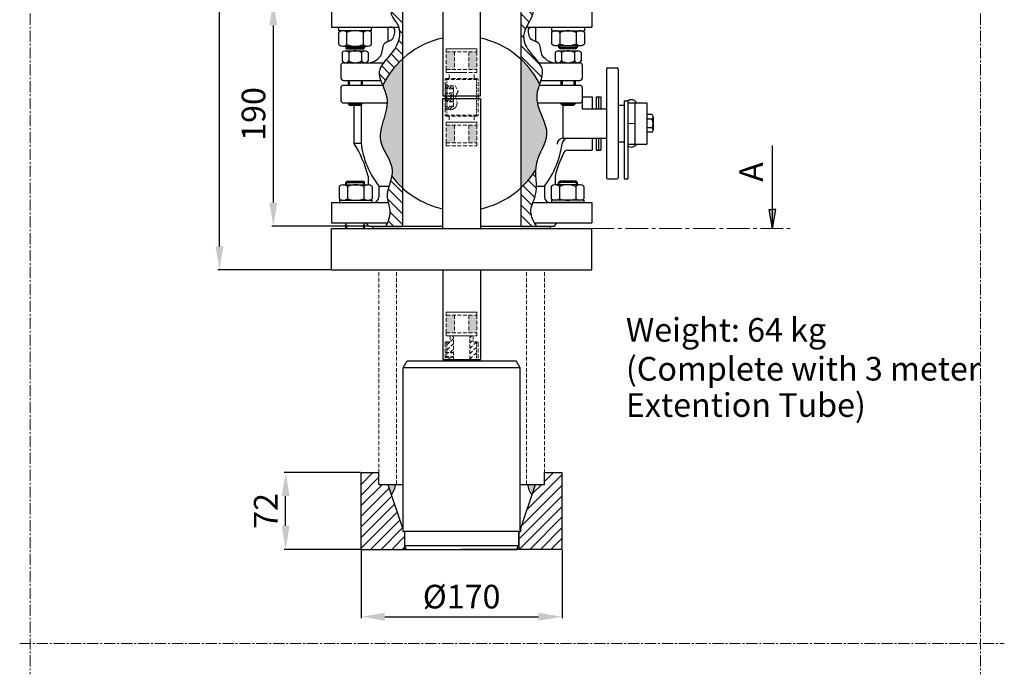
# Model space of a CAD drawing. Units: millimetres. Extents: x -3803 to -869, y -2792 to -1291.
# Drawn here: x -2268 to -1435, y -2792 to -2238 of the extents above; entities that cross this region are included whole.
import ezdxf

# ---------------------------------------------------------------- set-up
doc = ezdxf.new("R2010")
doc.units = ezdxf.units.MM
doc.linetypes.add('CENTER2', pattern=[28.575, 19.05, -3.175, 3.175, -3.175])
doc.linetypes.add('HIDDEN2', pattern=[4.7625, 3.175, -1.5875])
for name, color, linetype, lineweight in [('Center', 5, 'CENTER2', 13), ('Dim', 1, 'Continuous', 13), ('Hidden', 3, 'HIDDEN2', 13), ('Snitt', 6, 'Continuous', 13)]:
    doc.layers.add(name, color=color, linetype=linetype, lineweight=lineweight)
doc.layers.add('Pistion', color=255, linetype='Continuous')
doc.styles.get("Standard").update_dxf_attribs({"font": 'TIMES.TTF'})
doc.dimstyles.new('ISO-25', dxfattribs={"dimtxt": 2.5, "dimasz": 2.5, "dimexe": 1.25, "dimexo": 0.625, "dimtad": 1, "dimtxsty": 'Standard', "dimcen": 2.5, "dimadec": 0, "dimazin": 0, "dimtfac": 1, "dimtmove": 0, "dimatfit": 3, "dimfxl": 1, "dimarcsym": 0})

# ---------------------------------------------------------------- blocks, each defined once
blk = doc.blocks.new('*D10')
at = {"layer": 'Defpoints', "color": 0}
for p in [(-1972.54, -2223.17), (-2053.15, -2413.17), (-1972.54, -2413.17)]:
    blk.add_point(p, dxfattribs=at)
at = {"layer": 'Dim', "color": 0, "lineweight": -2}
for p, q in [((-1973.16, -2223.17), (-2054.4, -2223.17)), ((-2053.15, -2243.17), (-2053.15, -2393.17)), ((-1973.16, -2413.17), (-2054.4, -2413.17))]:
    blk.add_line(p, q, dxfattribs=at)
at = {"layer": 'Dim', "color": 0}
for points in [[(-2056.48, -2243.17), (-2049.81, -2243.17), (-2053.15, -2223.17)], [(-2056.48, -2393.17), (-2049.81, -2393.17), (-2053.15, -2413.17)]]:
    blk.add_solid(points, dxfattribs=at)
at = {"layer": 'Dim', "color": 0, "insert": (-2067.35, -2318.17), "char_height": 20, "attachment_point": 5, "rotation": 90}
blk.add_mtext('190', dxfattribs=at)
blk = doc.blocks.new('*D11')
at = {"layer": 'Defpoints', "color": 0}
for p in [(-2098.69, -1858.17), (-1991.31, -1858.17), (-2003.94, -2450.17)]:
    blk.add_point(p, dxfattribs=at)
at = {"layer": 'Dim', "color": 0, "lineweight": -2}
for p, q in [((-1991.93, -1858.17), (-2099.94, -1858.17)), ((-2098.69, -2430.17), (-2098.69, -1878.17)), ((-2004.56, -2450.17), (-2099.94, -2450.17))]:
    blk.add_line(p, q, dxfattribs=at)
at = {"layer": 'Dim', "color": 0}
for points in [[(-2102.03, -1878.17), (-2095.36, -1878.17), (-2098.69, -1858.17)], [(-2102.03, -2430.17), (-2095.36, -2430.17), (-2098.69, -2450.17)]]:
    blk.add_solid(points, dxfattribs=at)
at = {"layer": 'Dim', "color": 0, "insert": (-2112.89, -2154.17), "char_height": 20, "attachment_point": 5, "rotation": 90}
blk.add_mtext('592', dxfattribs=at)
blk = doc.blocks.new('*D13')
at = {"layer": 'Defpoints', "color": 0}
for p in [(-1978.94, -2686.53), (-1808.94, -2686.53), (-1808.94, -2743.57)]:
    blk.add_point(p, dxfattribs=at)
at = {"layer": 'Dim', "color": 0, "lineweight": -2}
for p, q in [((-1978.94, -2687.16), (-1978.94, -2744.82)), ((-1808.94, -2687.16), (-1808.94, -2744.82)), ((-1958.94, -2743.57), (-1828.94, -2743.57))]:
    blk.add_line(p, q, dxfattribs=at)
at = {"layer": 'Dim', "color": 0}
for points in [[(-1958.94, -2740.24), (-1958.94, -2746.91), (-1978.94, -2743.57)], [(-1828.94, -2740.24), (-1828.94, -2746.91), (-1808.94, -2743.57)]]:
    blk.add_solid(points, dxfattribs=at)
at = {"layer": 'Dim', "color": 0, "insert": (-1893.94, -2729.14), "char_height": 20, "attachment_point": 5}
blk.add_mtext('%%c170', dxfattribs=at)
blk = doc.blocks.new('*D17')
at = {"layer": 'Defpoints', "color": 0}
for p in [(-2042.74, -2621.53), (-1978.94, -2621.53), (-1978.94, -2686.53)]:
    blk.add_point(p, dxfattribs=at)
at = {"layer": 'Dim', "color": 0, "lineweight": -2}
for p, q in [((-1979.56, -2621.53), (-2043.99, -2621.53)), ((-2042.74, -2666.53), (-2042.74, -2641.53)), ((-1979.56, -2686.53), (-2043.99, -2686.53))]:
    blk.add_line(p, q, dxfattribs=at)
at = {"layer": 'Dim', "color": 0}
for points in [[(-2046.07, -2641.53), (-2039.4, -2641.53), (-2042.74, -2621.53)], [(-2046.07, -2666.53), (-2039.4, -2666.53), (-2042.74, -2686.53)]]:
    blk.add_solid(points, dxfattribs=at)
at = {"layer": 'Dim', "color": 0, "insert": (-2056.94, -2654.03), "char_height": 20, "attachment_point": 5, "rotation": 90}
blk.add_mtext('72', dxfattribs=at)

msp = doc.modelspace()

# ---------------------------------------------------------------- hatches: boundary and pattern name
for points in [[(-1631.022, -2415.215), (-1628.268, -2398.922), (-1631.022, -2398.922), (-1633.776, -2398.922)], [(-1968.939, -2415.174), (-1943.939, -2415.174), (-1943.939, -2413.174), (-1968.939, -2413.174)], [(-1818.939, -2415.174), (-1843.939, -2415.174), (-1843.939, -2413.174), (-1818.939, -2413.174)]]:
    msp.add_hatch(color=256).paths.add_polyline_path(points)
h = msp.add_hatch(color=256)
h.paths.add_polyline_path([(-1834.404, -2640.405), (-1831.439, -2631.535), (-1838.089, -2631.535, 0.161703)])
h.paths.add_polyline_path([(-1949.789, -2631.535), (-1956.439, -2631.535), (-1953.475, -2640.405, 0.161703)])
at = {"layer": 'Hidden'}
h = msp.add_hatch(color=256, dxfattribs=at)
h.paths.add_polyline_path([(-1899.939, -2265.565), (-1906.889, -2265.565), (-1906.889, -2280.565), (-1899.939, -2280.565)])
h.paths.add_polyline_path([(-1880.989, -2265.565), (-1887.939, -2265.565), (-1887.939, -2280.565), (-1880.989, -2280.565)])
h = msp.add_hatch(color=256, dxfattribs=at)
h.paths.add_polyline_path([(-1899.939, -2327.565), (-1906.889, -2327.565), (-1906.889, -2342.565), (-1899.939, -2342.565)])
h.paths.add_polyline_path([(-1880.989, -2327.565), (-1887.939, -2327.565), (-1887.939, -2342.565), (-1880.989, -2342.565)])
h = msp.add_hatch(color=256, dxfattribs=at)
h.paths.add_polyline_path([(-1899.939, -2488.436), (-1906.889, -2488.436), (-1906.889, -2503.436), (-1899.939, -2503.436)])
h.paths.add_polyline_path([(-1880.989, -2488.436), (-1887.939, -2488.436), (-1887.939, -2503.436), (-1880.989, -2503.436)])
at = {"layer": 'Pistion'}
h = msp.add_hatch(color=256, dxfattribs=at)
edge = h.paths.add_edge_path()
edge.add_spline(control_points=[(-1831.424, -2365.769), (-1831.373, -2363.76), (-1830.387, -2353.297), (-1815.583, -2335.103), (-1827.989, -2318.019), (-1829.908, -2308.774)], knot_values=[91.8820264, 91.8820264, 91.8820264, 91.8820264, 97.9347706, 123.6765061, 151.5412625, 151.5412625, 151.5412625, 151.5412625], degree=3, periodic=0)
edge.add_spline(control_points=[(-1829.908, -2308.774), (-1830.354, -2306.627), (-1830.815, -2301.663), (-1829.24, -2296.585), (-1828.301, -2293.774)], knot_values=[77.0575567, 77.0575567, 77.0575567, 77.0575567, 83.5262471, 91.8820264, 91.8820264, 91.8820264, 91.8820264], degree=3, periodic=0)
edge.add_spline(control_points=[(-1828.301, -2293.774), (-1828.181, -2293.416), (-1828.061, -2293.06), (-1827.941, -2292.704)], knot_values=[75.9949549, 75.9949549, 75.9949549, 75.9949549, 77.0575567, 77.0575567, 77.0575567, 77.0575567], degree=3, periodic=0)
edge.add_arc((-1893.939, -2326.174), 74, 26.890958, 47.493358)
edge.add_line((-1843.939, -2271.621), (-1843.939, -2380.726))
edge.add_arc((-1893.939, -2326.174), 74, -47.493358, -32.34888)
edge = h.paths.add_edge_path()
edge.add_line((-1943.939, -2380.726), (-1943.939, -2271.621))
edge.add_arc((-1893.939, -2326.174), 74, 132.506642, 154.395789)
edge.add_spline(control_points=[(-1960.673, -2294.194), (-1959.285, -2297.449), (-1957.151, -2302.342), (-1956.862, -2307.238), (-1956.908, -2308.774)], knot_values=[77.6897575, 77.6897575, 77.6897575, 77.6897575, 87.6575261, 92.2154073, 92.2154073, 92.2154073, 92.2154073], degree=3, periodic=0)
edge.add_spline(control_points=[(-1956.908, -2308.774), (-1957.233, -2319.607), (-1970.321, -2339.371), (-1951.654, -2358.542), (-1952.761, -2368.893), (-1953.101, -2370.625)], knot_values=[92.2154073, 92.2154073, 92.2154073, 92.2154073, 124.3775724, 151.2283259, 156.5647409, 156.5647409, 156.5647409, 156.5647409], degree=3, periodic=0)
edge.add_arc((-1893.939, -2326.174), 74, 216.91929, 227.493358)
at = {"layer": 'Snitt'}
h = msp.add_hatch(dxfattribs=at)
h.set_pattern_fill('LINE', color=256, scale=2, angle=135, style=0)
h.set_pattern_definition([(135, (-2651.98, -2538.781), (-4.49013, -4.49013), [])])
edge = h.paths.add_edge_path()
edge.add_line((-1943.939, -2223.174), (-1950.788, -2223.174))
edge.add_spline(control_points=[(-1950.788, -2223.174), (-1951.299, -2224.379), (-1951.809, -2225.585), (-1952.246, -2226.774)], knot_values=[0, 0, 0, 0, 3.4853007, 3.4853007, 3.4853007, 3.4853007], degree=3, periodic=0)
edge.add_spline(control_points=[(-1952.246, -2226.774), (-1953.307, -2229.66), (-1954.535, -2235.147), (-1949.113, -2240.126), (-1947.515, -2243.582), (-1947.179, -2244.574)], knot_values=[3.4853007, 3.4853007, 3.4853007, 3.4853007, 11.9459877, 20.1352653, 23.2716648, 23.2716648, 23.2716648, 23.2716648], degree=3, periodic=0)
edge.add_spline(control_points=[(-1947.179, -2244.574), (-1945.236, -2250.31), (-1948.133, -2262.544), (-1957.057, -2271.067), (-1959.925, -2274.774)], knot_values=[23.2716648, 23.2716648, 23.2716648, 23.2716648, 41.4152742, 55.495907, 55.495907, 55.495907, 55.495907], degree=3, periodic=0)
edge.add_spline(control_points=[(-1959.925, -2274.774), (-1961.889, -2277.314), (-1964.59, -2281.934), (-1963.34, -2287.268), (-1962.448, -2289.774)], knot_values=[55.495907, 55.495907, 55.495907, 55.495907, 65.1434577, 73.1003662, 73.1003662, 73.1003662, 73.1003662], degree=3, periodic=0)
edge.add_spline(control_points=[(-1962.448, -2289.774), (-1961.982, -2291.084), (-1961.427, -2292.419), (-1960.852, -2293.774)], knot_values=[73.1003662, 73.1003662, 73.1003662, 73.1003662, 77.2596516, 77.2596516, 77.2596516, 77.2596516], degree=3, periodic=0)
edge.add_spline(control_points=[(-1960.852, -2293.774), (-1960.792, -2293.914), (-1960.733, -2294.054), (-1960.673, -2294.194)], knot_values=[77.2596516, 77.2596516, 77.2596516, 77.2596516, 77.6897575, 77.6897575, 77.6897575, 77.6897575], degree=3, periodic=0)
edge.add_arc((-1893.939, -2326.174), 74, 132.506642, 154.395789, ccw=False)
edge.add_line((-1943.939, -2271.621), (-1943.939, -2223.174))
edge = h.paths.add_edge_path()
edge.add_arc((-1893.939, -2326.174), 74, 216.91929, 227.493358, ccw=False)
edge.add_spline(control_points=[(-1953.101, -2370.625), (-1953.654, -2373.442), (-1954.621, -2376.3), (-1955.438, -2379.174)], knot_values=[156.5647409, 156.5647409, 156.5647409, 156.5647409, 165.2484298, 165.2484298, 165.2484298, 165.2484298], degree=3, periodic=0)
edge.add_spline(control_points=[(-1955.438, -2379.174), (-1956.326, -2382.298), (-1957.387, -2386.985), (-1956.441, -2391.644), (-1956.077, -2393.174)], knot_values=[165.2484298, 165.2484298, 165.2484298, 165.2484298, 174.6891466, 179.3306392, 179.3306392, 179.3306392, 179.3306392], degree=3, periodic=0)
edge.add_spline(control_points=[(-1956.077, -2393.174), (-1955.417, -2395.951), (-1953.689, -2401.684), (-1955.505, -2407.28), (-1956.692, -2410.174)], knot_values=[179.3306392, 179.3306392, 179.3306392, 179.3306392, 187.7569442, 196.8363763, 196.8363763, 196.8363763, 196.8363763], degree=3, periodic=0)
edge.add_spline(control_points=[(-1956.692, -2410.174), (-1957.103, -2411.174), (-1957.543, -2412.174), (-1957.983, -2413.174)], knot_values=[196.8363763, 196.8363763, 196.8363763, 196.8363763, 199.9769461, 199.9769461, 199.9769461, 199.9769461], degree=3, periodic=0)
edge.add_line((-1957.983, -2413.174), (-1943.939, -2413.174))
edge.add_line((-1943.939, -2413.174), (-1943.939, -2380.726))
edge = h.paths.add_edge_path()
edge.add_spline(control_points=[(-1828.809, -2274.774), (-1831.598, -2270.969), (-1839.159, -2264.101), (-1842.617, -2252.443), (-1840.189, -2246.597), (-1839.154, -2244.574)], knot_values=[22.4574726, 22.4574726, 22.4574726, 22.4574726, 36.851623, 49.336513, 56.0797989, 56.0797989, 56.0797989, 56.0797989], degree=3, periodic=0)
edge.add_spline(control_points=[(-1839.154, -2244.574), (-1837.457, -2241.258), (-1833.707, -2235.709), (-1833.122, -2229.425), (-1833.049, -2226.774)], knot_values=[3.5426537, 3.5426537, 3.5426537, 3.5426537, 14.5939736, 22.4574726, 22.4574726, 22.4574726, 22.4574726], degree=3, periodic=0)
edge.add_spline(control_points=[(-1833.049, -2226.774), (-1833.016, -2225.579), (-1833.018, -2224.376), (-1833.019, -2223.174)], knot_values=[0, 0, 0, 0, 3.5426537, 3.5426537, 3.5426537, 3.5426537], degree=3, periodic=0)
edge.add_line((-1833.019, -2223.174), (-1843.939, -2223.174))
edge.add_line((-1843.939, -2223.174), (-1843.939, -2271.621))
edge.add_arc((-1893.939, -2326.174), 74, 26.890958, 47.493358, ccw=False)
edge.add_spline(control_points=[(-1827.941, -2292.704), (-1827.609, -2291.718), (-1827.279, -2290.74), (-1826.979, -2289.774)], knot_values=[73.0493895, 73.0493895, 73.0493895, 73.0493895, 75.9949549, 75.9949549, 75.9949549, 75.9949549], degree=3, periodic=0)
edge.add_spline(control_points=[(-1826.979, -2289.774), (-1826.029, -2286.718), (-1824.828, -2281.363), (-1827.326, -2276.797), (-1828.809, -2274.774)], knot_values=[56.0797989, 56.0797989, 56.0797989, 56.0797989, 65.3930959, 73.0493895, 73.0493895, 73.0493895, 73.0493895], degree=3, periodic=0)
edge = h.paths.add_edge_path()
edge.add_spline(control_points=[(-1833.838, -2393.174), (-1833.136, -2391.28), (-1831.325, -2386.673), (-1830.973, -2381.949), (-1830.977, -2379.174)], knot_values=[164.8717653, 164.8717653, 164.8717653, 164.8717653, 170.7440078, 179.0140965, 179.0140965, 179.0140965, 179.0140965], degree=3, periodic=0)
edge.add_spline(control_points=[(-1830.977, -2379.174), (-1830.984, -2374.7), (-1831.536, -2370.193), (-1831.424, -2365.769)], knot_values=[151.5412625, 151.5412625, 151.5412625, 151.5412625, 164.8717653, 164.8717653, 164.8717653, 164.8717653], degree=3, periodic=0)
edge.add_arc((-1893.939, -2326.174), 74, 312.506642, 327.65112, ccw=False)
edge.add_line((-1843.939, -2380.726), (-1843.939, -2413.174))
edge.add_line((-1843.939, -2413.174), (-1830.747, -2413.174))
edge.add_spline(control_points=[(-1830.747, -2413.174), (-1831.352, -2412.174), (-1831.956, -2411.175), (-1832.524, -2410.174)], knot_values=[197.0986571, 197.0986571, 197.0986571, 197.0986571, 200.3597088, 200.3597088, 200.3597088, 200.3597088], degree=3, periodic=0)
edge.add_spline(control_points=[(-1832.524, -2410.174), (-1834.234, -2407.161), (-1836.776, -2401.587), (-1834.827, -2395.84), (-1833.838, -2393.174)], knot_values=[179.0140965, 179.0140965, 179.0140965, 179.0140965, 188.8287424, 197.0986571, 197.0986571, 197.0986571, 197.0986571], degree=3, periodic=0)
h = msp.add_hatch(dxfattribs=at)
h.set_pattern_fill('LINE', color=256, scale=2, angle=45, style=0)
h.set_pattern_definition([(45, (-2092.9155, -2997.0066), (-4.49013, 4.49013), [])])
h.paths.add_polyline_path([(-1978.939, -2686.535), (-1942.189, -2686.535), (-1942.189, -2671.535), (-1943.639, -2671.535), (-1943.739, -2671.535), (-1943.739, -2669.535), (-1956.439, -2631.535), (-1963.939, -2631.535), (-1963.939, -2621.535), (-1978.939, -2621.535)])
h.paths.add_polyline_path([(-1808.939, -2621.535), (-1823.939, -2621.535), (-1823.939, -2631.535), (-1831.439, -2631.535), (-1844.139, -2669.535), (-1844.139, -2671.535), (-1845.689, -2671.535), (-1845.689, -2686.535), (-1808.939, -2686.535)])

# ---------------------------------------------------------------- linework, layer by layer
for p, q in [((-2003.939, -2226.774), (-2003.939, -2244.574)), ((-1943.939, -2223.174), (-1943.939, -2271.621)), ((-1843.939, -2223.174), (-1843.939, -2271.621)), ((-1783.939, -2226.774), (-1783.939, -2244.574)), ((-2003.939, -2244.574), (-1947.179, -2244.574)), ((-1997.796, -2247.774), (-1997.796, -2244.574)), ((-1970.083, -2247.774), (-1997.796, -2247.774)), ((-1970.083, -2247.774), (-1970.083, -2244.574)), ((-1956.439, -2244.574), (-1956.439, -2256.775)), ((-1839.154, -2244.574), (-1783.939, -2244.574)), ((-1831.439, -2244.574), (-1831.439, -2256.775)), ((-1817.796, -2244.574), (-1817.796, -2247.774)), ((-1817.796, -2244.574), (-1790.083, -2244.574)), ((-1817.796, -2247.774), (-1790.083, -2247.774)), ((-1814.418, -2247.774), (-1793.461, -2247.774)), ((-1790.083, -2244.574), (-1790.083, -2247.774)), ((-1997.796, -2259.459), (-1997.796, -2249.088)), ((-1990.868, -2259.459), (-1990.868, -2249.088)), ((-1977.011, -2259.459), (-1977.011, -2249.088)), ((-1970.083, -2259.459), (-1970.083, -2249.088)), ((-1817.796, -2249.274), (-1817.796, -2258.774)), ((-1810.868, -2249.274), (-1810.868, -2258.774)), ((-1797.011, -2249.274), (-1797.011, -2258.774)), ((-1790.083, -2249.274), (-1790.083, -2258.774)), ((-1994.458, -2260.774), (-1973.421, -2260.774)), ((-1991.939, -2260.774), (-1991.939, -2262.188)), ((-1990.939, -2263.188), (-1991.939, -2262.188)), ((-1975.939, -2262.188), (-1991.939, -2262.188)), ((-1976.939, -2263.188), (-1990.939, -2263.188)), ((-1976.939, -2263.188), (-1975.939, -2262.188)), ((-1975.939, -2260.774), (-1975.939, -2262.188)), ((-1814.418, -2260.274), (-1793.461, -2260.274)), ((-1811.939, -2260.274), (-1811.939, -2261.685)), ((-1810.939, -2262.685), (-1811.939, -2261.685)), ((-1811.939, -2261.685), (-1795.939, -2261.685)), ((-1810.939, -2262.685), (-1796.939, -2262.685)), ((-1796.939, -2262.685), (-1795.939, -2261.685)), ((-1795.939, -2260.274), (-1795.939, -2261.685)), ((-1994.909, -2266.273), (-1994.909, -2273.273)), ((-1992.167, -2264.773), (-1975.712, -2264.773)), ((-1989.424, -2266.273), (-1989.424, -2273.273)), ((-1978.455, -2266.273), (-1978.455, -2273.273)), ((-1972.97, -2266.273), (-1972.97, -2273.273)), ((-1943.939, -2271.621), (-1943.939, -2380.726)), ((-1843.939, -2271.621), (-1843.939, -2380.726)), ((-1814.909, -2266.274), (-1814.909, -2273.274)), ((-1812.167, -2264.773), (-1795.712, -2264.773)), ((-1809.424, -2266.274), (-1809.424, -2273.274)), ((-1798.455, -2266.274), (-1798.455, -2273.274)), ((-1792.97, -2266.274), (-1792.97, -2273.274)), ((-1995.939, -2276.774), (-1995.939, -2287.774)), ((-1993.939, -2274.774), (-1959.925, -2274.774)), ((-1992.167, -2274.774), (-1975.712, -2274.774)), ((-1828.809, -2274.774), (-1793.939, -2274.774)), ((-1812.167, -2274.774), (-1795.712, -2274.774)), ((-1791.939, -2276.774), (-1791.939, -2287.774)), ((-1771.439, -2280.174), (-1771.439, -2372.174)), ((-1770.439, -2279.174), (-1762.439, -2279.174)), ((-1761.439, -2280.174), (-1761.439, -2372.174)), ((-1995.939, -2295.774), (-1995.939, -2306.774)), ((-1993.939, -2289.774), (-1962.448, -2289.774)), ((-1993.939, -2293.774), (-1960.852, -2293.774)), ((-1989.939, -2289.773), (-1989.939, -2293.773)), ((-1988.939, -2289.773), (-1988.939, -2293.773)), ((-1978.939, -2289.773), (-1978.939, -2293.773)), ((-1977.939, -2289.773), (-1977.939, -2293.773)), ((-1828.301, -2293.774), (-1793.939, -2293.774)), ((-1826.979, -2289.774), (-1793.939, -2289.774)), ((-1809.939, -2289.774), (-1809.939, -2293.774)), ((-1808.939, -2289.774), (-1808.939, -2293.774)), ((-1798.939, -2289.774), (-1798.939, -2293.774)), ((-1797.939, -2289.774), (-1797.939, -2293.774)), ((-1791.939, -2295.774), (-1791.939, -2306.774)), ((-1909.939, -2415.174), (-1909.939, -2305.174)), ((-1909.939, -2305.174), (-1877.901, -2305.174)), ((-1877.901, -2305.174), (-1877.901, -2415.174)), ((-1791.939, -2303.674), (-1783.439, -2303.674)), ((-1783.439, -2303.674), (-1783.439, -2313.674)), ((-1780.023, -2303.674), (-1776.296, -2303.674)), ((-1780.023, -2303.674), (-1780.023, -2313.674)), ((-1778.16, -2303.674), (-1778.16, -2313.674)), ((-1776.296, -2303.674), (-1776.296, -2313.674)), ((-1993.939, -2308.774), (-1956.908, -2308.774)), ((-1989.939, -2308.773), (-1989.939, -2309.571)), ((-1989.939, -2309.571), (-1977.939, -2309.571)), ((-1989.939, -2309.571), (-1988.939, -2310.571)), ((-1988.939, -2308.773), (-1988.939, -2310.571)), ((-1988.939, -2310.571), (-1978.939, -2310.571)), ((-1984.939, -2308.774), (-1984.939, -2342.774)), ((-1978.939, -2308.773), (-1978.939, -2310.571)), ((-1978.939, -2308.774), (-1978.939, -2342.774)), ((-1978.939, -2310.571), (-1977.939, -2309.571)), ((-1977.939, -2308.773), (-1977.939, -2309.571)), ((-1829.908, -2308.774), (-1793.939, -2308.774)), ((-1809.939, -2308.774), (-1809.939, -2309.572)), ((-1809.939, -2309.572), (-1797.939, -2309.572)), ((-1809.939, -2309.572), (-1808.939, -2310.572)), ((-1808.939, -2308.774), (-1808.939, -2310.572)), ((-1808.939, -2310.572), (-1798.939, -2310.572)), ((-1808.166, -2338.674), (-1808.166, -2310.572)), ((-1798.939, -2308.774), (-1798.939, -2310.572)), ((-1798.939, -2310.572), (-1797.939, -2309.572)), ((-1797.939, -2308.774), (-1797.939, -2309.572)), ((-1791.939, -2306.774), (-1791.939, -2313.674)), ((-1791.939, -2313.674), (-1771.439, -2313.674)), ((-1761.439, -2310.666), (-1756.439, -2310.666)), ((-1756.439, -2307.174), (-1756.439, -2373.174)), ((-1756.439, -2307.174), (-1753.439, -2307.174)), ((-1753.439, -2307.174), (-1753.439, -2373.174)), ((-1753.439, -2308.674), (-1737.439, -2308.674)), ((-1747.439, -2308.674), (-1747.439, -2343.674)), ((-1737.439, -2308.674), (-1737.439, -2343.674)), ((-1733.16, -2318.668), (-1737.439, -2318.668)), ((-1733.16, -2322.421), (-1737.439, -2322.421)), ((-1731.939, -2320.51), (-1731.939, -2331.923)), ((-1733.16, -2329.926), (-1737.439, -2329.926)), ((-1808.166, -2338.674), (-1771.439, -2338.674)), ((-1783.439, -2338.674), (-1783.439, -2348.674)), ((-1780.023, -2338.674), (-1780.023, -2348.674)), ((-1778.16, -2338.674), (-1778.16, -2348.674)), ((-1776.296, -2338.674), (-1776.296, -2348.674)), ((-1733.16, -2333.679), (-1737.439, -2333.679)), ((-1984.939, -2342.774), (-1978.939, -2342.774)), ((-1761.439, -2341.681), (-1756.439, -2341.681)), ((-1753.439, -2343.674), (-1737.439, -2343.674)), ((-1631.022, -2415.215), (-1631.022, -2344.8)), ((-1804.183, -2348.674), (-1783.439, -2348.674)), ((-1780.023, -2348.674), (-1776.296, -2348.674)), ((-1972.939, -2370.689), (-1972.939, -2378.176)), ((-1814.939, -2370.689), (-1814.939, -2378.176)), ((-1997.426, -2379.487), (-1997.426, -2389.857)), ((-1994.087, -2378.172), (-1973.051, -2378.172)), ((-1990.939, -2375.093), (-1991.939, -2376.093)), ((-1990.939, -2375.093), (-1991.939, -2376.093)), ((-1991.939, -2376.093), (-1975.939, -2376.093)), ((-1991.939, -2378.172), (-1991.939, -2376.093)), ((-1991.939, -2376.093), (-1975.939, -2376.093)), ((-1991.939, -2378.172), (-1991.939, -2376.093)), ((-1990.939, -2375.093), (-1976.939, -2375.093)), ((-1990.939, -2375.093), (-1976.939, -2375.093)), ((-1990.497, -2379.487), (-1990.497, -2389.857)), ((-1976.939, -2375.093), (-1975.939, -2376.093)), ((-1976.939, -2375.093), (-1975.939, -2376.093)), ((-1976.641, -2379.487), (-1976.641, -2389.857)), ((-1975.939, -2378.962), (-1975.939, -2376.093)), ((-1975.939, -2378.172), (-1975.939, -2376.093)), ((-1969.713, -2379.487), (-1969.713, -2389.857)), ((-1963.939, -2379.174), (-1955.438, -2379.174)), ((-1963.939, -2379.174), (-1963.939, -2388.174)), ((-1943.939, -2380.726), (-1943.939, -2413.174)), ((-1843.939, -2380.726), (-1843.939, -2413.174)), ((-1830.977, -2379.174), (-1823.939, -2379.174)), ((-1823.939, -2379.174), (-1823.939, -2388.174)), ((-1818.166, -2379.487), (-1818.166, -2389.857)), ((-1793.792, -2378.172), (-1814.828, -2378.172)), ((-1810.939, -2375.093), (-1811.939, -2376.093)), ((-1810.939, -2375.093), (-1811.939, -2376.093)), ((-1795.939, -2376.093), (-1811.939, -2376.093)), ((-1811.939, -2378.962), (-1811.939, -2376.093)), ((-1795.939, -2376.093), (-1811.939, -2376.093)), ((-1811.939, -2378.172), (-1811.939, -2376.093)), ((-1811.238, -2379.487), (-1811.238, -2389.857)), ((-1796.939, -2375.093), (-1810.939, -2375.093)), ((-1796.939, -2375.093), (-1810.939, -2375.093)), ((-1797.382, -2379.487), (-1797.382, -2389.857)), ((-1796.939, -2375.093), (-1795.939, -2376.093)), ((-1796.939, -2375.093), (-1795.939, -2376.093)), ((-1795.939, -2378.172), (-1795.939, -2376.093)), ((-1795.939, -2378.172), (-1795.939, -2376.093)), ((-1790.453, -2379.487), (-1790.453, -2389.857)), ((-1770.439, -2373.174), (-1762.439, -2373.174)), ((-1756.439, -2373.174), (-1753.439, -2373.174)), ((-2003.939, -2393.174), (-1956.077, -2393.174)), ((-2003.939, -2393.174), (-2003.939, -2410.174)), ((-1997.269, -2391.174), (-1997.269, -2393.174)), ((-1997.269, -2391.174), (-1969.869, -2391.174)), ((-1997.269, -2393.174), (-1969.869, -2393.174)), ((-1994.087, -2391.172), (-1973.051, -2391.172)), ((-1969.869, -2391.174), (-1969.869, -2393.174)), ((-1833.838, -2393.174), (-1783.939, -2393.174)), ((-1818.01, -2391.174), (-1818.01, -2393.174)), ((-1790.61, -2391.174), (-1818.01, -2391.174)), ((-1790.61, -2393.174), (-1818.01, -2393.174)), ((-1793.792, -2391.172), (-1814.828, -2391.172)), ((-1790.61, -2391.174), (-1790.61, -2393.174)), ((-1783.939, -2393.174), (-1783.939, -2410.174)), ((-1631.022, -2415.215), (-1633.776, -2398.922)), ((-1633.776, -2398.922), (-1631.022, -2398.922)), ((-1631.022, -2415.215), (-1628.268, -2398.922)), ((-1628.268, -2398.922), (-1631.022, -2398.922)), ((-2003.939, -2410.174), (-1956.692, -2410.174)), ((-1991.939, -2415.174), (-1991.939, -2410.174)), ((-1991.939, -2415.174), (-1991.939, -2410.174)), ((-1975.939, -2415.174), (-1975.939, -2410.174)), ((-1975.939, -2415.174), (-1975.939, -2410.174)), ((-1972.539, -2413.174), (-1974.439, -2410.174)), ((-1972.539, -2413.174), (-1909.939, -2413.174)), ((-1968.939, -2413.174), (-1968.939, -2415.174)), ((-1877.901, -2413.174), (-1815.339, -2413.174)), ((-1843.739, -2413.124), (-1843.69, -2413.174)), ((-1832.524, -2410.174), (-1783.939, -2410.174)), ((-1818.939, -2413.174), (-1818.939, -2415.174)), ((-1815.339, -2413.174), (-1813.439, -2410.174)), ((-2003.939, -2415.174), (-1783.939, -2415.174)), ((-2003.939, -2450.174), (-2003.939, -2415.174)), ((-1783.939, -2450.174), (-1783.939, -2415.174)), ((-2003.939, -2450.174), (-1783.939, -2450.174)), ((-1909.939, -2450.174), (-1909.939, -2526.002)), ((-1877.901, -2450.174), (-1877.901, -2526.002)), ((-1943.439, -2532.937), (-1939.939, -2526.935)), ((-1939.939, -2526.935), (-1847.939, -2526.935)), ((-1909.939, -2526.002), (-1877.901, -2526.002)), ((-1907.939, -2526.002), (-1907.939, -2526.935)), ((-1879.939, -2526.002), (-1879.939, -2526.935)), ((-1844.439, -2532.937), (-1847.939, -2526.935)), ((-1943.439, -2671.535), (-1943.439, -2532.937)), ((-1844.439, -2532.937), (-1943.439, -2532.937)), ((-1844.439, -2671.535), (-1844.439, -2532.937)), ((-1978.939, -2621.535), (-1963.789, -2621.535)), ((-1978.939, -2686.535), (-1978.939, -2621.535)), ((-1963.939, -2631.535), (-1963.939, -2621.535)), ((-1823.939, -2631.535), (-1823.939, -2621.535)), ((-1823.939, -2621.535), (-1808.939, -2621.535)), ((-1808.939, -2686.535), (-1808.939, -2621.535)), ((-1963.939, -2631.535), (-1943.439, -2631.535)), ((-1956.439, -2631.535), (-1943.739, -2669.535)), ((-1844.439, -2631.535), (-1823.939, -2631.535)), ((-1844.139, -2669.535), (-1831.439, -2631.535)), ((-1943.739, -2669.535), (-1943.739, -2671.535)), ((-1942.139, -2671.535), (-1943.639, -2671.535)), ((-1942.139, -2671.535), (-1943.439, -2671.535)), ((-1942.139, -2671.535), (-1943.439, -2671.535)), ((-1942.139, -2671.535), (-1943.439, -2671.535)), ((-1942.189, -2671.535), (-1942.189, -2686.535)), ((-1942.139, -2671.535), (-1942.139, -2683.59)), ((-1942.139, -2671.535), (-1942.139, -2683.59)), ((-1845.739, -2671.535), (-1942.139, -2671.535)), ((-1845.739, -2671.535), (-1844.239, -2671.535)), ((-1845.739, -2671.535), (-1844.439, -2671.535)), ((-1845.739, -2671.535), (-1845.739, -2683.59)), ((-1845.739, -2671.535), (-1844.439, -2671.535)), ((-1845.739, -2671.535), (-1845.739, -2683.59)), ((-1845.739, -2671.535), (-1844.439, -2671.535)), ((-1845.689, -2671.535), (-1845.689, -2686.535)), ((-1844.139, -2669.535), (-1844.139, -2671.535)), ((-1978.939, -2686.535), (-1893.939, -2686.535)), ((-1940.439, -2686.535), (-1942.139, -2683.59)), ((-1845.739, -2683.59), (-1942.139, -2683.59)), ((-1940.439, -2686.535), (-1847.439, -2686.535)), ((-1928.439, -2686.535), (-1859.439, -2686.535)), ((-1808.939, -2686.535), (-1893.939, -2686.535)), ((-1847.439, -2686.535), (-1845.739, -2683.59))]:
    msp.add_line(p, q)
msp.add_lwpolyline([(-1909.939, -1947.17), (-1909.939, -2302.784), (-1877.939, -2302.784), (-1877.939, -1947.17)])
for centre, radius, start, end in [((-1994.332, -2252.989), 5.216, 48.389176, 131.610824), ((-1983.939, -2266.686), 18.912, 68.509821, 111.490179), ((-1973.547, -2252.989), 5.216, 48.389176, 131.610824), ((-1814.332, -2252.521), 4.748, 43.151643, 136.848357), ((-1803.939, -2264.524), 16.75, 65.567302, 114.432698), ((-1793.547, -2252.521), 4.748, 43.151643, 136.848357), ((-1893.939, -2326.174), 74, 102.48689, 154.395789), ((-1893.939, -2326.174), 74, 26.890958, 77.51311), ((-1994.332, -2255.559), 5.216, 228.389176, 311.610824), ((-1983.939, -2241.862), 18.912, 248.509821, 291.490179), ((-1973.547, -2255.559), 5.216, 228.389176, 311.610824), ((-1814.332, -2255.526), 4.748, 223.151643, 316.848357), ((-1803.939, -2243.524), 16.75, 245.567302, 294.432698), ((-1793.547, -2255.526), 4.748, 223.151643, 316.848357), ((-1992.167, -2268.03), 3.257, 32.636998, 147.363002), ((-1983.939, -2275.551), 10.778, 59.409311, 120.590689), ((-1975.712, -2268.03), 3.257, 32.636998, 147.363002), ((-1974.548, -2258.604), 16.312, 277.56996, 301.115287), ((-1813.331, -2258.604), 16.312, 238.884713, 262.43004), ((-1812.167, -2268.03), 3.257, 32.636998, 147.363002), ((-1803.939, -2275.551), 10.778, 59.409311, 120.590689), ((-1795.712, -2268.03), 3.257, 32.636998, 147.363002), ((-1993.939, -2276.774), 2, 90, 180), ((-1992.167, -2271.517), 3.257, 212.636998, 327.363002), ((-1983.939, -2263.996), 10.778, 239.409311, 300.590689), ((-1975.712, -2271.517), 3.257, 212.636998, 327.363002), ((-1812.167, -2271.517), 3.257, 212.636998, 327.363002), ((-1803.939, -2263.996), 10.778, 239.409311, 300.590689), ((-1795.712, -2271.517), 3.257, 212.636998, 327.363002), ((-1793.939, -2276.774), 2, 0, 90), ((-1770.439, -2280.174), 1, 90, 180), ((-1762.439, -2280.174), 1, 0, 90), ((-1993.939, -2287.774), 2, 180, 270), ((-1793.939, -2287.774), 2, 270, 0), ((-1993.939, -2295.774), 2, 90, 180), ((-1793.939, -2295.774), 2, 0, 90), ((-1750.439, -2311.674), 5.5, 33.055731, 125.096801), ((-1993.939, -2306.774), 2, 180, 270), ((-1793.939, -2306.774), 2, 270, 0), ((-1733.992, -2320.544), 2.053, 293.916879, 66.083121), ((-1738.321, -2326.174), 6.381, 323.976847, 36.023153), ((-1733.986, -2331.803), 2.05, 293.77802, 66.22198), ((-1808.166, -2343.674), 5, 90, 180), ((-1804.012, -2343.674), 5, 90, 172.956923), ((-2073.423, -2397.347), 103.959, 14.85807, 31.664739), ((-1906.161, -2334.073), 73.296, 186.817139, 217.974795), ((-1881.718, -2334.073), 73.296, 322.025205, 352.956923), ((-1750.439, -2340.674), 5.5, 236.944269, 326.944269), ((-1714.456, -2397.347), 103.959, 153.130972, 165.14193), ((-1803.729, -2353.008), 4.358, 95.977664, 164.556521), ((-1893.939, -2326.174), 74, 216.91929, 257.51311), ((-1893.939, -2326.174), 74, 282.517636, 327.65112), ((-1770.439, -2372.174), 1, 180, 270), ((-1762.439, -2372.174), 1, 270, 0), ((-1993.961, -2383.387), 5.216, 48.389176, 131.610824), ((-1983.569, -2397.084), 18.912, 68.509821, 111.490179), ((-1973.177, -2383.387), 5.216, 48.389176, 131.610824), ((-1814.702, -2383.387), 5.216, 48.389176, 131.610824), ((-1804.31, -2397.084), 18.912, 68.509821, 111.490179), ((-1793.918, -2383.387), 5.216, 48.389176, 131.610824), ((-1968.939, -2388.174), 5, 270, 0), ((-1818.939, -2388.174), 5, 180, 270), ((-1993.961, -2385.957), 5.216, 228.389176, 311.610824), ((-1983.569, -2372.26), 18.912, 248.509821, 291.490179), ((-1973.177, -2385.957), 5.216, 228.389176, 311.610824), ((-1814.702, -2385.957), 5.216, 228.389176, 311.610824), ((-1804.31, -2372.26), 18.912, 248.509821, 291.490179), ((-1793.918, -2385.957), 5.216, 228.389176, 311.610824), ((-1964.988, -2630.421), 15.239, 319.067861, 355.809417), ((-1822.891, -2630.421), 15.239, 184.190583, 220.932139)]:
    msp.add_arc(centre, radius, start, end)
for points in [[(-1950.788, -2223.174), (-1953.06, -2234.902), (-1948.516, -2241.714), (-1950.409, -2262.91), (-1963.663, -2282.592), (-1957.225, -2304.166), (-1962.527, -2340.501), (-1952.681, -2365.482), (-1956.847, -2388.57), (-1954.575, -2401.439), (-1957.983, -2413.174)], [(-1833.019, -2223.174), (-1834.155, -2234.523), (-1841.35, -2250.798), (-1838.321, -2262.91), (-1825.825, -2281.078), (-1830.369, -2302.273), (-1822.038, -2335.581), (-1830.747, -2359.804), (-1831.883, -2387.434), (-1835.67, -2401.06), (-1830.747, -2413.174)]]:
    msp.add_spline(points, degree=3)
for points in [[(-1966.119, -2272.569), (-1964.24, -2271.322), (-1960.137, -2267.54), (-1961.508, -2257.022), (-1952.059, -2256.123), (-1950.753, -2250.65), (-1949.831, -2245.445), (-1952.756, -2244.823), (-1953.931, -2244.574)], [(-1821.76, -2272.569), (-1823.639, -2271.322), (-1827.742, -2267.54), (-1826.371, -2257.022), (-1835.82, -2256.123), (-1837.126, -2250.65), (-1838.048, -2245.445), (-1835.123, -2244.823), (-1833.948, -2244.574)]]:
    msp.add_open_spline(points, degree=3, knots=[4.144078, 4.144078, 4.144078, 4.144078, 10.6653698, 21.0239796, 27.9097691, 32.6000264, 37.3395062, 40.5260229, 40.5260229, 40.5260229, 40.5260229])
at = {"layer": 'Center', "ltscale": 0.5}
for p, q in [((-2258.85, -1576.027), (-2258.85, -2792.283)), ((-1455.133, -1576.027), (-1455.133, -2792.283)), ((-2267.621, -2766.175), (-1435.042, -2766.175))]:
    msp.add_line(p, q, dxfattribs=at)
at = {"layer": 'Center'}
msp.add_line((-1783.939, -2415.174), (-1616.235, -2415.174), dxfattribs=at)
at = {"layer": 'Hidden', "ltscale": 0.5}
for p, q in [((-1990.939, -2260.774), (-1990.939, -2263.188)), ((-1976.939, -2260.774), (-1976.939, -2263.188)), ((-1810.939, -2260.274), (-1810.939, -2262.685)), ((-1796.939, -2260.274), (-1796.939, -2262.685)), ((-1906.399, -2304.065), (-1906.399, -2288.065)), ((-1881.48, -2304.065), (-1881.48, -2288.065)), ((-1906.399, -2304.065), (-1906.399, -2320.065)), ((-1881.48, -2304.065), (-1881.48, -2320.065)), ((-1906.399, -2510.936), (-1906.399, -2526.002)), ((-1881.48, -2510.936), (-1881.48, -2526.002))]:
    msp.add_line(p, q, dxfattribs=at)
at = {"layer": 'Hidden'}
for p, q in [((-1906.889, -2265.565), (-1906.889, -2263.065)), ((-1906.889, -2263.065), (-1880.989, -2263.065)), ((-1906.889, -2263.065), (-1880.989, -2263.065)), ((-1905.939, -2263.065), (-1891.004, -2263.065)), ((-1905.939, -2263.065), (-1901.939, -2263.065)), ((-1904.439, -2263.065), (-1901.939, -2263.065)), ((-1904.439, -2263.065), (-1891.004, -2263.065)), ((-1891.004, -2263.065), (-1881.939, -2263.065)), ((-1891.004, -2263.065), (-1883.439, -2263.065)), ((-1885.939, -2263.065), (-1881.939, -2263.065)), ((-1885.939, -2263.065), (-1883.439, -2263.065)), ((-1880.989, -2265.565), (-1880.989, -2263.065)), ((-1906.889, -2265.565), (-1880.989, -2265.565)), ((-1906.889, -2265.565), (-1880.989, -2265.565)), ((-1906.889, -2280.565), (-1906.889, -2265.565)), ((-1899.939, -2265.565), (-1899.939, -2280.565)), ((-1887.939, -2265.565), (-1887.939, -2280.565)), ((-1880.989, -2265.565), (-1880.989, -2280.565)), ((-1906.889, -2283.065), (-1906.889, -2280.565)), ((-1906.889, -2280.565), (-1880.989, -2280.565)), ((-1906.889, -2280.565), (-1880.989, -2280.565)), ((-1906.889, -2280.565), (-1880.989, -2280.565)), ((-1880.989, -2283.065), (-1880.989, -2280.565)), ((-1907.939, -2289.065), (-1906.939, -2288.065)), ((-1907.939, -2304.065), (-1907.939, -2289.065)), ((-1907.939, -2289.065), (-1879.939, -2289.065)), ((-1906.939, -2283.065), (-1880.939, -2283.065)), ((-1906.939, -2288.065), (-1880.939, -2288.065)), ((-1906.889, -2283.065), (-1880.989, -2283.065)), ((-1904.439, -2283.065), (-1901.939, -2283.065)), ((-1904.439, -2283.065), (-1891.004, -2283.065)), ((-1904.439, -2288.065), (-1904.439, -2283.065)), ((-1883.439, -2288.065), (-1883.439, -2283.065)), ((-1880.939, -2288.065), (-1879.939, -2289.065)), ((-1879.939, -2304.065), (-1879.939, -2289.065)), ((-1907.939, -2292.775), (-1903.955, -2294.471)), ((-1907.939, -2293.448), (-1907.467, -2292.976)), ((-1907.939, -2295.693), (-1905.893, -2293.646)), ((-1907.939, -2296.515), (-1907.939, -2304.368)), ((-1900.939, -2296.865), (-1907.939, -2296.865)), ((-1906.867, -2296.865), (-1904.318, -2294.317)), ((-1904.622, -2296.865), (-1902.088, -2294.331)), ((-1903.955, -2294.471), (-1899.428, -2294.132)), ((-1902.377, -2296.865), (-1900.939, -2295.428)), ((-1900.939, -2304.065), (-1900.939, -2294.245)), ((-1899.428, -2294.132), (-1896.937, -2299.221)), ((-1877.939, -2305.065), (-1909.939, -2305.065)), ((-1900.939, -2300.165), (-1907.939, -2300.165)), ((-1907.939, -2302.428), (-1905.677, -2300.165)), ((-1907.939, -2304.673), (-1903.432, -2300.165)), ((-1907.939, -2306.918), (-1901.186, -2300.165)), ((-1907.939, -2304.065), (-1907.939, -2319.065)), ((-1906.741, -2307.965), (-1900.939, -2302.163)), ((-1904.496, -2307.965), (-1900.939, -2304.408)), ((-1900.939, -2304.065), (-1900.939, -2313.853)), ((-1896.937, -2299.221), (-1899.088, -2303.066)), ((-1899.088, -2303.066), (-1897.617, -2309.511)), ((-1879.939, -2304.065), (-1879.939, -2319.065)), ((-1900.939, -2307.965), (-1907.939, -2307.965)), ((-1900.939, -2311.615), (-1907.939, -2311.615)), ((-1907.939, -2313.653), (-1905.901, -2311.615)), ((-1902.144, -2314.6), (-1907.939, -2314.035)), ((-1906.241, -2314.2), (-1903.656, -2311.615)), ((-1904.196, -2314.4), (-1901.411, -2311.615)), ((-1902.251, -2307.965), (-1900.939, -2306.653)), ((-1902.15, -2314.6), (-1900.939, -2313.389)), ((-1898.862, -2312.565), (-1902.144, -2314.6)), ((-1897.617, -2309.511), (-1898.862, -2312.565)), ((-1907.939, -2319.065), (-1906.939, -2320.065)), ((-1907.939, -2319.065), (-1879.939, -2319.065)), ((-1906.939, -2320.065), (-1880.939, -2320.065)), ((-1904.439, -2320.065), (-1904.439, -2325.065)), ((-1883.439, -2320.065), (-1883.439, -2325.065)), ((-1880.939, -2320.065), (-1879.939, -2319.065)), ((-1906.889, -2325.065), (-1880.989, -2325.065)), ((-1906.889, -2325.065), (-1880.989, -2325.065)), ((-1906.889, -2327.565), (-1906.889, -2325.065)), ((-1906.889, -2342.565), (-1906.889, -2327.565)), ((-1906.889, -2327.565), (-1880.989, -2327.565)), ((-1906.889, -2327.565), (-1880.989, -2327.565)), ((-1905.939, -2325.065), (-1901.939, -2325.065)), ((-1905.939, -2325.065), (-1891.004, -2325.065)), ((-1904.439, -2325.065), (-1891.004, -2325.065)), ((-1904.439, -2325.065), (-1901.939, -2325.065)), ((-1899.939, -2327.565), (-1899.939, -2342.565)), ((-1891.004, -2325.065), (-1883.439, -2325.065)), ((-1891.004, -2325.065), (-1881.939, -2325.065)), ((-1887.939, -2327.565), (-1887.939, -2342.565)), ((-1885.939, -2325.065), (-1883.439, -2325.065)), ((-1885.939, -2325.065), (-1881.939, -2325.065)), ((-1880.989, -2327.565), (-1880.989, -2325.065)), ((-1880.989, -2327.565), (-1880.989, -2342.565)), ((-1906.939, -2345.065), (-1880.939, -2345.065)), ((-1906.889, -2342.565), (-1880.989, -2342.565)), ((-1906.889, -2342.565), (-1880.989, -2342.565)), ((-1906.889, -2342.565), (-1880.989, -2342.565)), ((-1906.889, -2345.065), (-1906.889, -2342.565)), ((-1906.889, -2345.065), (-1880.989, -2345.065)), ((-1880.989, -2345.065), (-1880.989, -2342.565)), ((-1990.939, -2378.172), (-1990.939, -2375.093)), ((-1990.939, -2378.172), (-1990.939, -2375.093)), ((-1976.939, -2378.172), (-1976.939, -2375.093)), ((-1976.939, -2378.172), (-1976.939, -2375.093)), ((-1810.939, -2378.172), (-1810.939, -2375.093)), ((-1810.939, -2378.172), (-1810.939, -2375.093)), ((-1796.939, -2378.172), (-1796.939, -2375.093)), ((-1796.939, -2378.172), (-1796.939, -2375.093)), ((-1990.939, -2415.174), (-1990.939, -2410.174)), ((-1990.939, -2415.174), (-1990.939, -2410.174)), ((-1976.939, -2415.174), (-1976.939, -2410.174)), ((-1976.939, -2415.174), (-1976.939, -2410.174)), ((-1963.939, -2631.535), (-1963.939, -2450.174)), ((-1948.939, -2631.535), (-1948.939, -2450.174)), ((-1838.939, -2631.535), (-1838.939, -2450.174)), ((-1823.939, -2631.535), (-1823.939, -2450.174)), ((-1906.889, -2485.936), (-1880.989, -2485.936)), ((-1906.889, -2485.936), (-1880.989, -2485.936)), ((-1906.889, -2488.436), (-1906.889, -2485.936)), ((-1906.889, -2503.436), (-1906.889, -2488.436)), ((-1906.889, -2488.436), (-1880.989, -2488.436)), ((-1906.889, -2488.436), (-1880.989, -2488.436)), ((-1905.939, -2485.936), (-1901.939, -2485.936)), ((-1905.939, -2485.936), (-1891.004, -2485.936)), ((-1904.439, -2485.936), (-1891.004, -2485.936)), ((-1904.439, -2485.936), (-1901.939, -2485.936)), ((-1899.939, -2488.436), (-1899.939, -2503.436)), ((-1891.004, -2485.936), (-1883.439, -2485.936)), ((-1891.004, -2485.936), (-1881.939, -2485.936)), ((-1887.939, -2488.436), (-1887.939, -2503.436)), ((-1885.939, -2485.936), (-1883.439, -2485.936)), ((-1885.939, -2485.936), (-1881.939, -2485.936)), ((-1880.989, -2488.436), (-1880.989, -2485.936)), ((-1880.989, -2488.436), (-1880.989, -2503.436)), ((-1906.939, -2505.936), (-1880.939, -2505.936)), ((-1906.889, -2503.436), (-1880.989, -2503.436)), ((-1906.889, -2503.436), (-1880.989, -2503.436)), ((-1906.889, -2503.436), (-1880.989, -2503.436)), ((-1906.889, -2505.936), (-1906.889, -2503.436)), ((-1906.889, -2505.936), (-1880.989, -2505.936)), ((-1903.754, -2505.936), (-1884.125, -2505.936)), ((-1903.754, -2505.936), (-1903.754, -2510.936)), ((-1903.754, -2506.494), (-1903.196, -2505.936)), ((-1886.939, -2507.64), (-1885.235, -2505.936)), ((-1884.125, -2505.936), (-1884.125, -2510.936)), ((-1880.989, -2505.936), (-1880.989, -2503.436)), ((-1907.939, -2511.936), (-1906.939, -2510.936)), ((-1907.939, -2511.936), (-1907.939, -2526.002)), ((-1906.939, -2510.936), (-1903.754, -2510.936)), ((-1906.399, -2513.629), (-1900.939, -2508.17)), ((-1906.399, -2518.119), (-1900.939, -2512.66)), ((-1900.939, -2526.936), (-1900.939, -2506.936)), ((-1886.939, -2526.002), (-1886.939, -2506.936)), ((-1886.939, -2512.13), (-1884.125, -2509.315)), ((-1886.939, -2516.62), (-1881.48, -2511.161)), ((-1884.125, -2510.936), (-1880.939, -2510.936)), ((-1880.939, -2510.936), (-1879.939, -2511.936)), ((-1879.939, -2511.936), (-1879.939, -2526.002)), ((-1907.939, -2519.889), (-1900.939, -2519.889)), ((-1907.939, -2520.389), (-1900.939, -2520.389)), ((-1903.679, -2519.889), (-1900.939, -2517.15)), ((-1886.939, -2521.11), (-1881.48, -2515.651)), ((-1886.939, -2525.601), (-1881.48, -2520.141)), ((-1907.939, -2523.389), (-1900.939, -2523.389)), ((-1907.939, -2523.889), (-1900.939, -2523.889)), ((-1905.302, -2526.002), (-1903.189, -2523.889)), ((-1900.939, -2526.936), (-1886.939, -2526.936)), ((-1886.939, -2526.936), (-1886.939, -2526.935))]:
    msp.add_line(p, q, dxfattribs=at)
for centre, start, end in [((-1901.939, -2506.936), 0, 90), ((-1885.939, -2506.936), 90, 180)]:
    msp.add_arc(centre, 1, start, end, dxfattribs=at)
at = {"layer": 'Snitt'}
msp.add_line((-1747.439, -2326.174), (-1753.439, -2326.174), dxfattribs=at)

# ---------------------------------------------------------------- texts
at = {"layer": 'Dim'}
msp.add_text(' A', height=20, rotation=90, dxfattribs=at).set_placement((-1639.018, -2381.645))
for s, p in [('Weight: 64 kg', (-1755.007, -2510.846)), ('(Complete with 3 meter', (-1755.007, -2543.738)), ('Extention Tube)', (-1755.007, -2574.437))]:
    msp.add_text(s, height=20, dxfattribs=at).set_placement(p)

# ---------------------------------------------------------------- dimensions: what is measured, and where the dimension line sits
for base, p1, p2, picture, middle in [((-2098.692, -1858.17), (-2003.939, -2450.174), (-1991.31, -1858.17), '*D11', (-2112.894, -2154.172)), ((-2053.146, -2413.174), (-1972.539, -2223.174), (-1972.539, -2413.174), '*D10', (-2067.348, -2318.174))]:
    dim = msp.add_linear_dim(base=base, p1=p1, p2=p2, angle=90, dimstyle='ISO-25', override={"dimtxt": 20, "dimasz": 20, "dimgap": 4, "dimtoh": 1}, dxfattribs=at)
    dim.commit()
    dim.dimension.update_dxf_attribs({"geometry": picture, "text_midpoint": middle})
dim = msp.add_linear_dim(base=(-2042.735, -2621.535), p1=(-1978.939, -2686.535), p2=(-1978.939, -2621.535), angle=90, text='72', dimstyle='ISO-25', override={"dimtxt": 20, "dimasz": 20, "dimgap": 4, "dimtoh": 1}, dxfattribs=at)
dim.commit()
dim.dimension.update_dxf_attribs({"geometry": '*D17', "text_midpoint": (-2056.937, -2654.035)})
dim = msp.add_linear_dim(base=(-1808.939, -2743.574), p1=(-1978.939, -2686.535), p2=(-1808.939, -2686.535), text='%%c<>', dimstyle='ISO-25', override={"dimtxt": 20, "dimasz": 20, "dimgap": 4, "dimtoh": 1}, dxfattribs=at)
dim.commit()
dim.dimension.update_dxf_attribs({"geometry": '*D13', "text_midpoint": (-1893.939, -2729.142)})

doc.saveas('drawing.dxf')
